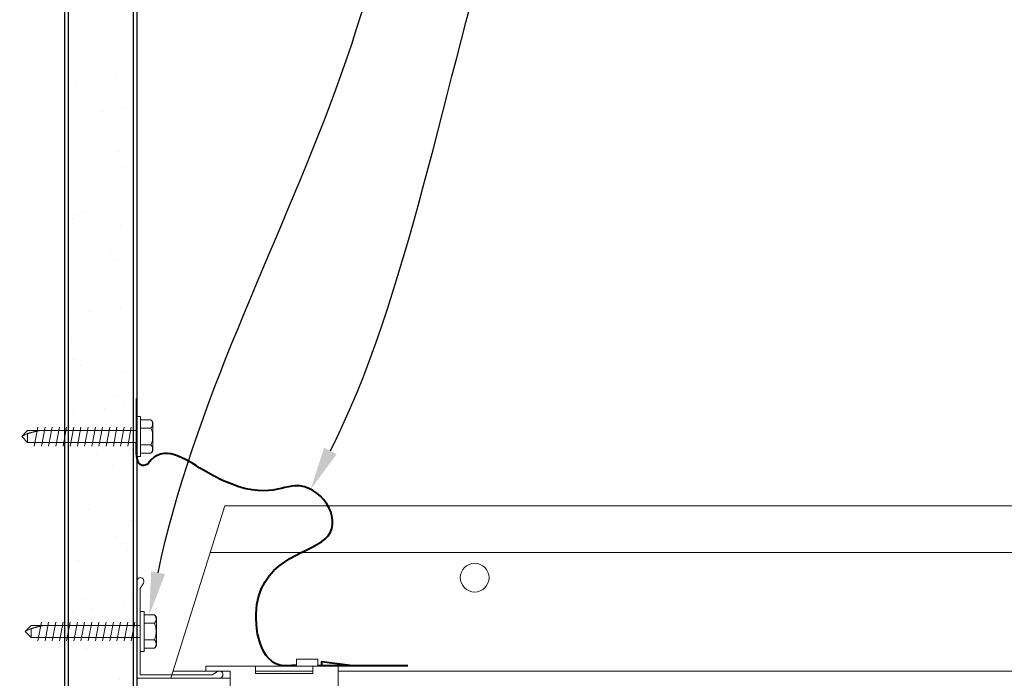
# Model space of a CAD drawing. Units: inches. Extents: x 0 to 3506, y 0 to 1152.
# Drawn here: x 202 to 210, y 434 to 439 of the extents above; entities that cross this region are included whole.
import ezdxf
from ezdxf import colors
from ezdxf.entities.mleader import LeaderData, LeaderLine
from ezdxf.enums import TextEntityAlignment as Align
from ezdxf.math import Vec2, Vec3

# ---------------------------------------------------------------- set-up
doc = ezdxf.new("R2010")
doc.units = ezdxf.units.IN
doc.header["$MEASUREMENT"] = 0
for name, color, linetype, lineweight in [('A-WALL', 7, 'Continuous', 25), ('Z-ANNO-NOTE', 7, 'Continuous', 35), ('Z-CLNG-SUSP', 3, 'Continuous', 18), ('Z-CLNG-TEES', 3, 'Continuous', 18)]:
    doc.layers.add(name, color=color, linetype=linetype, lineweight=lineweight)
doc.layers.add('Z-ANNO-NPLT', color=252, linetype='Continuous', lineweight=35, plot=False)
doc.styles.add('1-4', font='arial.ttf', dxfattribs={"height": 0.375})
doc.styles.get("Standard").update_dxf_attribs({"font": 'arial.ttf', "height": 0.09375})

msp = doc.modelspace()

# ---------------------------------------------------------------- hatches: boundary and pattern name
at = {"layer": 'A-WALL', "lineweight": 15}
h = msp.add_hatch(dxfattribs=at)
h.set_pattern_fill('AR-SAND', color=256, scale=0.333, style=0)
h.set_pattern_definition([(37.5, (202.34375, 424.6423), (-0.020977, 0.641632), [0, -0.50616, 0, -0.5661, 0, -0.541125]), (7.5, (202.34375, 424.6423), (0.589336, 0.939775), [0, -0.27306, 0, -0.45621, 0, -0.174825]), (327.5, (201.93416, 424.6423), (1.03701, 0.001884), [0, -0.1665, 0, -0.5994, 0, -0.78255]), (317.5, (201.9342, 424.6423), (1.00104, 0.292266), [0, -0.08325, 0, -0.39294, 0, -0.44955])])
h.paths.add_polyline_path([(202.90625, 443.20481), (202.34375, 443.20481), (202.34375, 424.642306), (202.90625, 424.642306)])

# ---------------------------------------------------------------- linework, layer by layer
at = {"layer": 'A-WALL'}
for points in [[(202.3125, 424.611056), (202.3125, 443.23606)], [(202.34375, 424.611056), (202.34375, 443.23606)], [(202.90625, 443.23606), (202.90625, 424.611056)], [(202.9375, 443.23606), (202.9375, 424.611056)]]:
    msp.add_lwpolyline(points, dxfattribs=at)
at = {"layer": 'Z-CLNG-SUSP'}
for p, q in [((202.9707, 435.822945), (202.9375, 435.822945)), ((202.9375, 435.474945), (202.9375, 435.822945)), ((202.9707, 435.474945), (202.9707, 435.822945)), ((202.078125, 435.730945), (202.046875, 435.566945)), ((202.140625, 435.730945), (202.109375, 435.566945)), ((202.203125, 435.730945), (202.171875, 435.566945)), ((202.265625, 435.730945), (202.234375, 435.566945)), ((202.328125, 435.730945), (202.296875, 435.566945)), ((202.390625, 435.730945), (202.359375, 435.566945)), ((202.453125, 435.730945), (202.421875, 435.566945)), ((202.515625, 435.730945), (202.484375, 435.566945)), ((202.578125, 435.730945), (202.546875, 435.566945)), ((202.640625, 435.730945), (202.609375, 435.566945)), ((202.703125, 435.730945), (202.671875, 435.566945)), ((202.765625, 435.730945), (202.734375, 435.566945)), ((202.828125, 435.730945), (202.796875, 435.566945)), ((202.890625, 435.730945), (202.859375, 435.566945)), ((203.059574, 435.793283), (202.9707, 435.793283)), ((203.0785, 435.760483), (203.0785, 435.537407)), ((201.98943, 435.700875), (201.9375, 435.648945)), ((201.98943, 435.674594), (201.9375, 435.648945)), ((201.98943, 435.597015), (201.9375, 435.648945)), ((202.9375, 435.700875), (201.98943, 435.700875)), ((201.98943, 435.597015), (201.98943, 435.674594)), ((202.9707, 435.721114), (203.059574, 435.721114)), ((202.9375, 435.597015), (201.98943, 435.597015)), ((202.9707, 435.576776), (203.059574, 435.576776)), ((202.9707, 435.474945), (202.9375, 435.474945)), ((202.9707, 435.504607), (203.059574, 435.504607)), ((203.00195, 434.128531), (202.96875, 434.128531)), ((202.96875, 433.780531), (202.96875, 434.128531)), ((203.00195, 433.780531), (203.00195, 434.128531)), ((202.109375, 434.036531), (202.078125, 433.872531)), ((202.171875, 434.036531), (202.140625, 433.872531)), ((202.234375, 434.036531), (202.203125, 433.872531)), ((202.296875, 434.036531), (202.265625, 433.872531)), ((202.359375, 434.036531), (202.328125, 433.872531)), ((202.421875, 434.036531), (202.390625, 433.872531)), ((202.484375, 434.036531), (202.453125, 433.872531)), ((202.546875, 434.036531), (202.515625, 433.872531)), ((202.609375, 434.036531), (202.578125, 433.872531)), ((202.671875, 434.036531), (202.640625, 433.872531)), ((202.734375, 434.036531), (202.703125, 433.872531)), ((202.796875, 434.036531), (202.765625, 433.872531)), ((202.859375, 434.036531), (202.828125, 433.872531)), ((202.921875, 434.036531), (202.890625, 433.872531)), ((203.090824, 434.098869), (203.00195, 434.098869)), ((203.00195, 434.0267), (203.090824, 434.0267)), ((203.10975, 434.066069), (203.10975, 433.842993)), ((202.02068, 434.006461), (201.96875, 433.954531)), ((202.02068, 433.98018), (201.96875, 433.954531)), ((202.02068, 433.902601), (201.96875, 433.954531)), ((202.96875, 434.006461), (202.02068, 434.006461)), ((202.02068, 433.902601), (202.02068, 433.98018)), ((202.96875, 433.902601), (202.02068, 433.902601)), ((203.00195, 433.882362), (203.090824, 433.882362)), ((203.00195, 433.780531), (202.96875, 433.780531)), ((203.00195, 433.810193), (203.090824, 433.810193))]:
    msp.add_line(p, q, dxfattribs=at)
at = {"layer": 'Z-CLNG-SUSP', "lineweight": 40}
msp.add_line((204.513, 433.658889), (205.29425, 433.658889), dxfattribs=at)
at = {"layer": 'Z-CLNG-SUSP', "extrusion": (0, 0, -1), "flags": 128}
for points in [[(-203.059574, 435.721114), (-203.073427, 435.738291), (-203.076027, 435.757198), (-203.073427, 435.776106), (-203.059574, 435.793283)], [(-203.059574, 435.576776), (-203.073427, 435.61113), (-203.076027, 435.648945), (-203.073427, 435.68676), (-203.059574, 435.721114)], [(-203.059574, 435.504607), (-203.073427, 435.521785), (-203.076027, 435.540692), (-203.073427, 435.559599), (-203.059574, 435.576776)], [(-203.090824, 434.0267), (-203.104677, 434.043877), (-203.107277, 434.062784), (-203.104677, 434.081691), (-203.090824, 434.098869)], [(-203.090824, 433.882362), (-203.104677, 433.916716), (-203.107277, 433.954531), (-203.104677, 433.992346), (-203.090824, 434.0267)], [(-203.090824, 433.810193), (-203.104677, 433.82737), (-203.107277, 433.846278), (-203.104677, 433.865185), (-203.090824, 433.882362)]]:
    msp.add_lwpolyline(points, dxfattribs=at)
at = {"layer": 'Z-CLNG-SUSP', "flags": 128}
for points in [[(202.09375, 435.700875), (202.092931, 435.700857), (202.092003, 435.700803), (202.090969, 435.700713), (202.089828, 435.700586), (202.088581, 435.700425), (202.087229, 435.700227), (202.085773, 435.699994), (202.084214, 435.699725), (202.082553, 435.699421), (202.080791, 435.699082), (202.07893, 435.698708), (202.076971, 435.698299), (202.074915, 435.697856), (202.072763, 435.69738), (202.070518, 435.696869), (202.06818, 435.696326), (202.065751, 435.695749), (202.063233, 435.69514), (202.060628, 435.694499), (202.057937, 435.693826), (202.055163, 435.693122), (202.052307, 435.692388), (202.049371, 435.691623), (202.046358, 435.690828), (202.043268, 435.690005), (202.040106, 435.689153), (202.036872, 435.688273), (202.033569, 435.687365), (202.0302, 435.686431), (202.026766, 435.685471), (202.02327, 435.684486), (202.019714, 435.683476), (202.016102, 435.682442), (202.012434, 435.681384), (202.008715, 435.680304), (202.004946, 435.679203), (202.001131, 435.67808), (201.997271, 435.676937), (201.99337, 435.675775), (201.98943, 435.674594)], [(202.125, 434.006461), (202.124181, 434.006443), (202.123253, 434.006389), (202.122219, 434.006298), (202.121078, 434.006172), (202.119831, 434.00601), (202.118479, 434.005813), (202.117023, 434.005579), (202.115464, 434.005311), (202.113803, 434.005007), (202.112041, 434.004668), (202.11018, 434.004294), (202.108221, 434.003885), (202.106165, 434.003442), (202.104013, 434.002966), (202.101768, 434.002455), (202.09943, 434.001912), (202.097001, 434.001335), (202.094483, 434.000726), (202.091878, 434.000085), (202.089187, 433.999412), (202.086413, 433.998708), (202.083557, 433.997973), (202.080621, 433.997209), (202.077608, 433.996414), (202.074518, 433.995591), (202.071356, 433.994738), (202.068122, 433.993858), (202.064819, 433.992951), (202.06145, 433.992017), (202.058016, 433.991057), (202.05452, 433.990072), (202.050964, 433.989062), (202.047352, 433.988028), (202.043684, 433.98697), (202.039965, 433.98589), (202.036196, 433.984789), (202.032381, 433.983666), (202.028521, 433.982523), (202.02462, 433.981361), (202.02068, 433.98018)]]:
    msp.add_lwpolyline(points, dxfattribs=at)
at = {"layer": 'Z-CLNG-SUSP', "lineweight": 40}
msp.add_lwpolyline([(204.79425, 433.658889), (204.54425, 433.690139), (204.54425, 433.658889)], dxfattribs=at)
at = {"layer": 'Z-CLNG-SUSP'}
for centre, start, end in [((203.040614, 435.760483), 0, 59.969892), ((203.040614, 435.537407), 300.030108, 0), ((203.071864, 434.066069), 0, 59.969892), ((203.071864, 433.842993), 300.030108, 0)]:
    msp.add_arc(centre, 0.037886, start, end, dxfattribs=at)
at = {"layer": 'Z-CLNG-SUSP', "lineweight": 40}
for points, knots in [([(203.037622, 435.415442), (203.01979, 435.401434), (202.924328, 435.374047), (202.947214, 435.716514), (202.934807, 435.822945), (202.938702, 435.97848)], [5.429542183, 5.429542183, 5.429542183, 5.429542183, 5.484792761, 5.70831171, 6.064014889, 6.064014889, 6.064014889, 6.064014889]), ([(204.3255, 433.658889), (204.308569, 433.658626), (204.269422, 433.658018), (204.017301, 433.643648), (203.83232, 434.601152), (204.914141, 434.652781), (204.40957, 435.427783), (203.946381, 435.021241), (203.163456, 435.595895), (203.037622, 435.415442)], [0, 0, 0, 0, 0.0510755, 0.11809734, 0.73337236, 1.98401675, 3.24121643, 4.08069203, 4.35842576, 4.35842576, 4.35842576, 4.35842576])]:
    msp.add_open_spline(points, degree=3, knots=knots, dxfattribs=at)
at = {"layer": 'Z-CLNG-TEES'}
for p, q in [((203.234375, 433.548281), (203.702383, 435.048281)), ((203.702383, 435.048281), (226.375343, 435.048281)), ((203.575631, 434.642031), (226.730812, 434.642031)), ((203.253875, 433.610781), (203.75, 433.610781)), ((203.96925, 433.610781), (204.46925, 433.610781)), ((204.688, 433.610781), (225.625343, 433.610781)), ((203.234375, 433.548281), (203.75, 433.548281))]:
    msp.add_line(p, q, dxfattribs=at)
msp.add_lwpolyline([(203.65625, 433.548281), (202.9375, 433.548281), (202.9375, 434.392031, -1.30322537), (202.995813, 434.376406), (202.96875, 434.329531), (202.96875, 433.579531), (203.59375, 433.579531), (203.640625, 433.606594, -1.30322537)], format="xyb", close=True, dxfattribs=at)
msp.add_circle((205.875, 434.423281), 0.125, dxfattribs=at)

# ---------------------------------------------------------------- texts
at = {"layer": 'Z-ANNO-NPLT'}
msp.add_text('5/8" THICK MEMBERS', height=132, rotation=32.8258798, dxfattribs=at).set_placement((11.245932, 102.697876), align=Align.TOP_LEFT)

# ---------------------------------------------------------------- leaders
at = {"layer": 'Z-ANNO-NOTE'}
ml = msp.add_multileader_mtext('Standard', dxfattribs=at)
ml.set_content('WALL ANGLE AND FASTENER \\P(BY SUBCONTRACTOR)', color=256, style='1-4')
ml.set_leader_properties()
ml.build(insert=Vec2(0, 0))
ml.multileader.update_dxf_attribs({"leader_type": 2, "text_right_attachment_type": 3, "dogleg_length": 0.36, "arrow_head_size": 0.375, "scale": 4})
ctx = ml.context
ctx.base_point, ctx.scale, ctx.char_height, ctx.arrow_head_size, ctx.landing_gap_size, ctx.plane_origin = Vec3(195.887173, 444.958141), 4, 0.375, 0.375, 0.36, Vec3(202.975969, 440.445583)
ctx.right_attachment, ctx.text_align_type = 3, 2
notes = []
notes.append((ctx, [(1, (1, 1, 0), (205.573776, 444.320095), (-1, 0), 1.44, [(0, [(203.046387, 434.098869), (204.974766, 443.251949)], 0, [])])]))
ctx.mtext.insert, ctx.mtext.alignment, ctx.mtext.flow_direction = Vec3(203.773776, 445.200766), 3, 5
ml = msp.add_multileader_mtext('Standard', dxfattribs=at)
ml.set_content('9WOOD SAFETY STRAP SHIPPED\\PLOOSE AND INSTALLED IN\\PFIELD (TYP; BY SUBCONTRACTOR)', color=256)
ml.set_leader_properties()
ml.build(insert=Vec2(0, 0))
ml.multileader.update_dxf_attribs({"leader_type": 2, "text_right_attachment_type": 3, "dogleg_length": 0.36, "arrow_head_size": 0.375, "scale": 4})
ctx = ml.context
ctx.base_point, ctx.scale, ctx.char_height, ctx.arrow_head_size, ctx.landing_gap_size, ctx.plane_origin = Vec3(210.074088, 443.307546), 4, 0.375, 0.375, 0.36, Vec3(208.715951, 440.875527)
ctx.right_attachment = 3
notes.append((ctx, [(0, (1, 1, 0), (208.634088, 443.307546), (1, 0), 1.44, [(0, [(204.450354, 435.190833), (208.624243, 443.368105)], 0, [])])]))
ctx.mtext.insert, ctx.mtext.flow_direction = Vec3(210.434088, 443.55017), 5
for ctx, leaders in notes:
    for number, flags, end, landing, length, lines in leaders:
        leader = LeaderData()
        leader.index, (leader.has_last_leader_line, leader.has_dogleg_vector, leader.attachment_direction) = number, flags
        leader.last_leader_point, leader.dogleg_vector, leader.dogleg_length = Vec3(end), Vec3(landing), length
        for number, points, colour, breaks in lines:
            line = LeaderLine()
            line.index, line.vertices, line.color, line.breaks = number, Vec3.list(points), colors.encode_raw_color(colour), breaks
            leader.lines.append(line)
        ctx.leaders.append(leader)

# ---------------------------------------------------------------- next in the draw order: leaders
ml = msp.add_multileader_mtext('Standard', dxfattribs=at)
ml.set_content('LIFT & LOCK DOUBLE STEP CLIP  (TYP; FACTORY ATTACHED)', color=256)
ml.set_leader_properties()
ml.build(insert=Vec2(0, 0))
ml.multileader.update_dxf_attribs({"leader_type": 2, "text_right_attachment_type": 3, "dogleg_length": 0.36, "arrow_head_size": 0.375, "scale": 4})
ctx = ml.context
ctx.base_point, ctx.scale, ctx.char_height, ctx.arrow_head_size, ctx.landing_gap_size, ctx.plane_origin = Vec3(219.853617, 424.65072), 4, 0.375, 0.375, 0.36, Vec3(227.850803, 424.91549)
ctx.right_attachment, ctx.text_align_type = 3, 2
notes = []
notes.append((ctx, [(0, (1, 1, 0), (230.220387, 424.012418), (-1, 0), 1.44, [(0, [(228.287771, 433.590281), (230.798318, 426.465331)], 0, [])])]))
ctx.mtext.insert, ctx.mtext.width, ctx.mtext.alignment, ctx.mtext.flow_direction = Vec3(228.420387, 424.893344), 8.6400835, 3, 5
ctx.mtext.has_bg_fill, ctx.mtext.bg_color, ctx.mtext.bg_scale_factor, ctx.mtext.bg_transparency, ctx.mtext.use_window_bg_color = 1, -1023410167, 1.5, 0, 1
for ctx, leaders in notes:
    for number, flags, end, landing, length, lines in leaders:
        leader = LeaderData()
        leader.index, (leader.has_last_leader_line, leader.has_dogleg_vector, leader.attachment_direction) = number, flags
        leader.last_leader_point, leader.dogleg_vector, leader.dogleg_length = Vec3(end), Vec3(landing), length
        for number, points, colour, breaks in lines:
            line = LeaderLine()
            line.index, line.vertices, line.color, line.breaks = number, Vec3.list(points), colors.encode_raw_color(colour), breaks
            leader.lines.append(line)
        ctx.leaders.append(leader)

# ---------------------------------------------------------------- next in the draw order: leaders
ml = msp.add_multileader_mtext('Standard', dxfattribs=at)
ml.set_content('9WOOD SINGLE STEP CLIP (FACTORY ATTACHED)', color=256, style='1-4')
ml.set_leader_properties()
ml.build(insert=Vec2(0, 0))
ml.multileader.update_dxf_attribs({"leader_type": 2, "text_right_attachment_type": 3, "dogleg_length": 0.36, "arrow_head_size": 0.375, "scale": 4})
ctx = ml.context
ctx.base_point, ctx.scale, ctx.char_height, ctx.arrow_head_size, ctx.landing_gap_size, ctx.plane_origin = Vec3(217.993073, 429.182149), 4, 0.375, 0.375, 0.36, Vec3(229.224611, 432.419532)
ctx.right_attachment, ctx.text_align_type = 3, 2
notes = []
notes.append((ctx, [(0, (1, 1, 0), (226.978789, 428.543847), (-1, 0), 1.44, [(0, [(226.045221, 433.610781), (225.462577, 430.690869)], 0, [])])]))
ctx.mtext.insert, ctx.mtext.width, ctx.mtext.alignment, ctx.mtext.flow_direction = Vec3(225.178789, 429.424773), 6.86854541, 3, 5
ctx.mtext.has_bg_fill, ctx.mtext.bg_color, ctx.mtext.bg_scale_factor, ctx.mtext.bg_transparency, ctx.mtext.use_window_bg_color = 1, -1023410167, 1.5, 0, 1
for ctx, leaders in notes:
    for number, flags, end, landing, length, lines in leaders:
        leader = LeaderData()
        leader.index, (leader.has_last_leader_line, leader.has_dogleg_vector, leader.attachment_direction) = number, flags
        leader.last_leader_point, leader.dogleg_vector, leader.dogleg_length = Vec3(end), Vec3(landing), length
        for number, points, colour, breaks in lines:
            line = LeaderLine()
            line.index, line.vertices, line.color, line.breaks = number, Vec3.list(points), colors.encode_raw_color(colour), breaks
            leader.lines.append(line)
        ctx.leaders.append(leader)

# ---------------------------------------------------------------- next in the draw order: linework, layer by layer
at = {"layer": 'Z-CLNG-SUSP'}
msp.add_line((203.96925, 433.610781), (204.46925, 433.610781), dxfattribs=at)
for points in [[(204.513, 433.652781), (204.513, 433.714781), (204.3255, 433.714781), (204.3255, 433.652781)], [(204.46925, 433.652781), (204.46925, 433.590281), (203.96925, 433.590281), (203.96925, 433.652781)]]:
    msp.add_lwpolyline(points, dxfattribs=at)
msp.add_lwpolyline([(204.688, 433.152781), (204.063, 433.152781), (204.063, 433.371781), (203.75, 433.371781), (203.75, 433.610781), (203.538, 433.610781), (203.538, 433.652781), (204.688, 433.652781)], close=True, dxfattribs=at)

doc.saveas('drawing.dxf')
